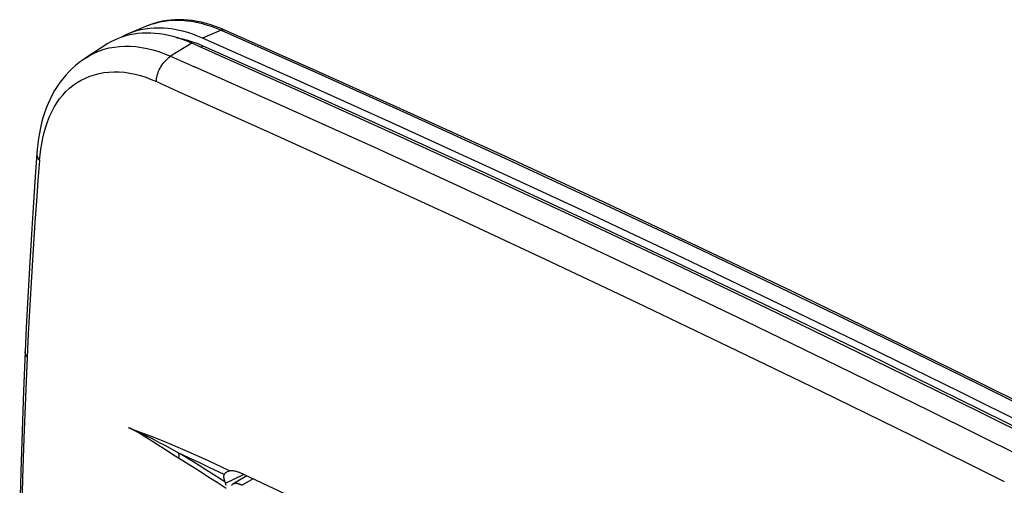
# Model space of a CAD drawing. Units: millimetres. Extents: x -51 to 62, y -63 to 66.
# Drawn here: x -51 to 3, y 40 to 66 of the extents above; entities that cross this region are included whole.
import ezdxf

# ---------------------------------------------------------------- set-up
doc = ezdxf.new("R2010")
doc.units = ezdxf.units.MM
doc.header["$LTSCALE"] = 16.335
doc.layers.get('0').update_dxf_attribs({"linetype": 'CONTINUOUS'})
for name, color, linetype in [('ASSI', 7, 'CONTINUOUS'), ('DRAFT', 7, 'CONTINUOUS'), ('RACCORDO', 7, 'CONTINUOUS'), ('SUPERFICI', 7, 'CONTINUOUS')]:
    doc.layers.add(name, color=color, linetype=linetype)

msp = doc.modelspace()

# ---------------------------------------------------------------- linework, layer by layer
at = {"color": 7, "linetype": 'CONTINUOUS'}
for p, q in [((-44.834, 64.981), (-45.053, 64.926)), ((-44.611, 65.024), (-44.834, 64.981)), ((-44.383, 65.055), (-44.611, 65.024)), ((-44.152, 65.075), (-44.383, 65.055)), ((-43.917, 65.082), (-44.152, 65.075)), ((-43.679, 65.079), (-43.917, 65.082)), ((-43.437, 65.063), (-43.679, 65.079)), ((-43.193, 65.036), (-43.437, 65.063)), ((-42.946, 64.997), (-43.193, 65.036)), ((-42.697, 64.947), (-42.946, 64.997)), ((-46.07, 64.483), (-46.145, 64.436)), ((-45.877, 64.594), (-46.07, 64.483)), ((-45.679, 64.694), (-45.877, 64.594)), ((-45.475, 64.783), (-45.679, 64.694)), ((-45.266, 64.86), (-45.475, 64.783)), ((-45.053, 64.926), (-45.266, 64.86)), ((-42.446, 64.884), (-42.697, 64.947)), ((-41.428, 64.523), (-42.59, 63.812)), ((-42.193, 64.811), (-42.446, 64.884)), ((-42.285, 64.838), (-42.216, 64.827)), ((-42.216, 64.827), (-41.939, 64.767)), ((-41.94, 64.726), (-42.193, 64.811)), ((-41.685, 64.63), (-41.94, 64.726)), ((-41.939, 64.767), (-41.659, 64.693)), ((-41.428, 64.523), (-41.685, 64.63)), ((-41.659, 64.693), (-41.378, 64.604)), ((-40.111, 63.941), (-41.428, 64.523)), ((-41.378, 64.604), (-41.095, 64.501)), ((-41.095, 64.501), (-40.81, 64.382)), ((-40.951, 64.312), (-40.81, 64.382)), ((-40.81, 64.382), (-35.612, 62.074)), ((-35.057, 61.689), (-40.111, 63.941)), ((-36.22, 60.978), (-41.273, 63.23)), ((-42.173, 61.877), (-37.133, 59.621)), ((-35.612, 62.074), (-30.413, 59.731)), ((-30.002, 59.404), (-35.057, 61.689)), ((-31.165, 58.693), (-36.22, 60.978)), ((-37.133, 59.621), (-32.092, 57.333)), ((-30.413, 59.731), (-25.213, 57.353)), ((-24.947, 57.086), (-30.002, 59.404)), ((-26.11, 56.376), (-31.165, 58.693)), ((-32.092, 57.333), (-27.048, 55.013)), ((-25.213, 57.353), (-20.013, 54.941)), ((-19.891, 54.735), (-24.947, 57.086)), ((-21.054, 54.026), (-26.11, 56.376)), ((-27.048, 55.013), (-22.004, 52.661)), ((-20.013, 54.941), (-14.811, 52.494)), ((-14.833, 52.352), (-19.891, 54.735)), ((-15.998, 51.643), (-21.054, 54.026)), ((-22.004, 52.661), (-16.958, 50.277)), ((-9.776, 49.937), (-14.833, 52.352)), ((-14.811, 52.494), (-9.608, 50.012)), ((-10.941, 49.227), (-15.998, 51.643)), ((-16.958, 50.277), (-11.909, 47.861)), ((-4.718, 47.488), (-9.776, 49.937)), ((-9.608, 50.012), (-4.406, 47.497)), ((-5.883, 46.779), (-10.941, 49.227)), ((-11.909, 47.861), (-6.859, 45.413)), ((-50.474, 47.26), (-50.571, 45.042)), ((0.341, 45.008), (-4.718, 47.488)), ((-4.406, 47.497), (0.797, 44.946)), ((-0.825, 44.299), (-5.883, 46.779)), ((-50.571, 45.042), (-50.657, 42.822)), ((-6.859, 45.413), (-1.807, 42.934)), ((5.399, 42.494), (0.341, 45.008)), ((0.797, 44.946), (6, 42.362)), ((4.233, 41.786), (-0.825, 44.299)), ((-50.657, 42.822), (-50.731, 40.599)), ((-1.807, 42.934), (3.247, 40.422)), ((-50.731, 40.599), (-50.793, 38.373))]:
    msp.add_line(p, q, dxfattribs=at)
at = {"layer": 'ASSI', "color": 7, "linetype": 'CONTINUOUS'}
for p, q in [((-41.241, 41.145), (-42.153, 41.713)), ((-40.881, 40.917), (-41.241, 41.145)), ((-40.479, 40.66), (-40.881, 40.917)), ((-40.032, 40.37), (-40.479, 40.66)), ((-39.537, 40.044), (-40.032, 40.37))]:
    msp.add_line(p, q, dxfattribs=at)
at = {"layer": 'DRAFT', "color": 7, "linetype": 'CONTINUOUS'}
for p, q in [((-44.916, 65.038), (-45.128, 64.942)), ((-43.876, 65.475), (-44.916, 65.038)), ((-44.687, 65.126), (-44.916, 65.038)), ((-44.458, 65.198), (-44.687, 65.126)), ((-44.223, 65.257), (-44.458, 65.198)), ((-43.984, 65.303), (-44.223, 65.257)), ((-43.739, 65.335), (-43.984, 65.303)), ((-43.489, 65.353), (-43.739, 65.335)), ((-43.236, 65.359), (-43.489, 65.353)), ((-42.979, 65.35), (-43.236, 65.359)), ((-42.718, 65.328), (-42.979, 65.35)), ((-42.454, 65.293), (-42.718, 65.328)), ((-42.188, 65.244), (-42.454, 65.293)), ((-41.918, 65.181), (-42.188, 65.244)), ((-41.648, 65.106), (-41.918, 65.181)), ((-41.375, 65.017), (-41.648, 65.106)), ((-41.102, 64.915), (-41.375, 65.017)), ((-45.128, 64.942), (-45.316, 64.842)), ((-40.826, 64.8), (-41.102, 64.915)), ((-35.627, 62.491), (-40.826, 64.8)), ((-30.426, 60.147), (-35.627, 62.491)), ((-25.224, 57.769), (-30.426, 60.147)), ((-20.021, 55.356), (-25.224, 57.769)), ((-14.818, 52.908), (-20.021, 55.356)), ((-9.614, 50.425), (-14.818, 52.908)), ((-4.409, 47.909), (-9.614, 50.425)), ((0.796, 45.358), (-4.409, 47.909)), ((6, 42.772), (0.796, 45.358)), ((-38.394, 40.737), (-39.165, 40.285))]:
    msp.add_line(p, q, dxfattribs=at)
at = {"layer": 'RACCORDO', "color": 7, "linetype": 'CONTINUOUS'}
for p, q in [((-43.876, 65.475), (-43.649, 65.562)), ((-43.671, 65.555), (-43.876, 65.475)), ((-43.461, 65.624), (-43.671, 65.555)), ((-43.649, 65.562), (-43.421, 65.634)), ((-43.246, 65.683), (-43.461, 65.624)), ((-43.421, 65.634), (-43.188, 65.692)), ((-43.027, 65.731), (-43.246, 65.683)), ((-43.188, 65.692), (-42.95, 65.737)), ((-42.803, 65.769), (-43.027, 65.731)), ((-42.95, 65.737), (-42.707, 65.769)), ((-42.575, 65.796), (-42.803, 65.769)), ((-42.707, 65.769), (-42.459, 65.788)), ((-42.343, 65.812), (-42.575, 65.796)), ((-42.459, 65.788), (-42.208, 65.793)), ((-42.108, 65.817), (-42.343, 65.812)), ((-42.208, 65.793), (-41.952, 65.784)), ((-41.869, 65.81), (-42.108, 65.817)), ((-41.952, 65.784), (-41.694, 65.763)), ((-41.627, 65.793), (-41.869, 65.81)), ((-41.694, 65.763), (-41.432, 65.727)), ((-41.382, 65.764), (-41.627, 65.793)), ((-41.432, 65.727), (-41.167, 65.679)), ((-41.134, 65.723), (-41.382, 65.764)), ((-41.167, 65.679), (-40.9, 65.617)), ((-40.885, 65.672), (-41.134, 65.723)), ((-40.9, 65.617), (-40.631, 65.542)), ((-40.633, 65.609), (-40.885, 65.672)), ((-40.38, 65.535), (-40.633, 65.609)), ((-40.631, 65.542), (-40.36, 65.454)), ((-40.126, 65.45), (-40.38, 65.535)), ((-39.815, 65.238), (-40.826, 64.8)), ((-40.36, 65.454), (-40.088, 65.352)), ((-39.871, 65.354), (-40.126, 65.45)), ((-40.088, 65.352), (-39.815, 65.238)), ((-39.615, 65.246), (-39.871, 65.354)), ((-39.79, 65.248), (-39.815, 65.238)), ((-39.815, 65.238), (-34.616, 62.929)), ((-39.764, 65.256), (-39.79, 65.248)), ((-39.739, 65.261), (-39.764, 65.256)), ((-39.714, 65.263), (-39.739, 65.261)), ((-39.69, 65.264), (-39.714, 65.263)), ((-39.667, 65.261), (-39.69, 65.264)), ((-39.644, 65.256), (-39.667, 65.261)), ((-39.622, 65.249), (-39.644, 65.256)), ((-34.415, 62.937), (-39.615, 65.246)), ((-34.616, 62.929), (-29.416, 60.586)), ((-29.214, 60.593), (-34.415, 62.937)), ((-29.416, 60.586), (-24.214, 58.207)), ((-24.012, 58.214), (-29.214, 60.593)), ((-24.214, 58.207), (-19.012, 55.794)), ((-18.809, 55.801), (-24.012, 58.214)), ((-19.012, 55.794), (-13.808, 53.347)), ((-13.605, 53.353), (-18.809, 55.801)), ((-13.808, 53.347), (-8.605, 50.865)), ((-8.401, 50.871), (-13.605, 53.353)), ((-8.605, 50.865), (-3.4, 48.348)), ((-3.196, 48.354), (-8.401, 50.871)), ((-3.4, 48.348), (1.804, 45.797)), ((2.009, 45.803), (-3.196, 48.354)), ((1.804, 45.797), (7.009, 43.212)), ((7.214, 43.217), (2.009, 45.803)), ((-44.839, 43.363), (-44.912, 43.39)), ((-44.833, 43.36), (-44.84, 43.364)), ((-44.84, 43.364), (-44.256, 43.147)), ((-44.82, 43.355), (-44.84, 43.364)), ((-44.826, 43.357), (-44.833, 43.36)), ((-44.82, 43.354), (-44.826, 43.357)), ((-44.814, 43.353), (-44.82, 43.355)), ((-44.813, 43.351), (-44.82, 43.354)), ((-44.801, 43.347), (-44.814, 43.353)), ((-44.801, 43.345), (-44.813, 43.351)), ((-44.763, 43.332), (-44.801, 43.347)), ((-44.763, 43.327), (-44.801, 43.345)), ((-44.731, 43.318), (-44.763, 43.332)), ((-44.744, 43.317), (-44.763, 43.327)), ((-44.724, 43.307), (-44.744, 43.317)), ((-44.694, 43.302), (-44.731, 43.318)), ((-44.702, 43.296), (-44.724, 43.307)), ((-44.677, 43.284), (-44.702, 43.296)), ((-44.66, 43.287), (-44.694, 43.302)), ((-44.65, 43.27), (-44.677, 43.284)), ((-44.64, 43.279), (-44.66, 43.287)), ((-44.619, 43.254), (-44.65, 43.27)), ((-44.597, 43.26), (-44.64, 43.279)), ((-44.585, 43.236), (-44.619, 43.254)), ((-44.549, 43.238), (-44.597, 43.26)), ((-44.548, 43.216), (-44.585, 43.236)), ((-44.496, 43.214), (-44.549, 43.238)), ((-44.509, 43.194), (-44.548, 43.216)), ((-44.468, 43.171), (-44.509, 43.194)), ((-44.438, 43.187), (-44.496, 43.214)), ((-44.423, 43.146), (-44.468, 43.171)), ((-44.374, 43.158), (-44.438, 43.187)), ((-44.374, 43.118), (-44.423, 43.146)), ((-44.302, 43.124), (-44.374, 43.158)), ((-44.321, 43.087), (-44.374, 43.118)), ((-44.263, 43.053), (-44.321, 43.087)), ((-44.221, 43.085), (-44.302, 43.124)), ((-44.199, 43.015), (-44.263, 43.053)), ((-44.256, 43.147), (-43.661, 42.918)), ((-44.129, 43.04), (-44.221, 43.085)), ((-44.129, 42.972), (-44.199, 43.015)), ((-44.025, 42.989), (-44.129, 43.04)), ((-44.052, 42.925), (-44.129, 42.972)), ((-43.967, 42.873), (-44.052, 42.925)), ((-43.907, 42.93), (-44.025, 42.989)), ((-43.875, 42.815), (-43.967, 42.873)), ((-43.773, 42.863), (-43.907, 42.93)), ((-43.737, 42.728), (-43.875, 42.815)), ((-43.621, 42.786), (-43.773, 42.863)), ((-43.661, 42.918), (-43.057, 42.677)), ((-43.448, 42.696), (-43.621, 42.786)), ((-43.537, 42.6), (-43.737, 42.728)), ((-42.673, 42.042), (-43.537, 42.6)), ((-43.194, 42.563), (-43.448, 42.696)), ((-42.89, 42.403), (-43.194, 42.563)), ((-43.057, 42.677), (-42.44, 42.423)), ((-42.165, 42.015), (-42.89, 42.403)), ((-42.44, 42.423), (-41.814, 42.156)), ((-42.43, 41.887), (-42.673, 42.042)), ((-42.153, 41.713), (-42.43, 41.887)), ((-42.165, 42.015), (-42.157, 41.987)), ((-41.975, 41.902), (-42.165, 42.015)), ((-41.587, 41.735), (-42.165, 42.015)), ((-42.157, 41.987), (-42.15, 41.957)), ((-42.147, 41.751), (-42.153, 41.713)), ((-42.15, 41.957), (-42.145, 41.926)), ((-42.143, 41.788), (-42.147, 41.751)), ((-42.145, 41.926), (-42.142, 41.893)), ((-42.141, 41.824), (-42.143, 41.788)), ((-42.142, 41.893), (-42.14, 41.859)), ((-42.14, 41.859), (-42.141, 41.824)), ((-41.78, 41.785), (-41.975, 41.902)), ((-41.814, 42.156), (-41.188, 41.88)), ((-41.58, 41.663), (-41.78, 41.785)), ((-41.024, 41.467), (-41.587, 41.735)), ((-41.188, 41.88), (-40.566, 41.597)), ((-41.369, 41.532), (-41.58, 41.663)), ((-41.025, 41.317), (-41.369, 41.532)), ((-40.643, 41.075), (-41.025, 41.317)), ((-40.472, 41.207), (-41.024, 41.467)), ((-40.566, 41.597), (-39.327, 41.02)), ((-39.639, 40.818), (-40.472, 41.207)), ((-40.22, 40.802), (-40.643, 41.075)), ((-39.75, 40.496), (-40.22, 40.802)), ((-39.655, 40.702), (-39.654, 40.744)), ((-39.653, 40.657), (-39.655, 40.702)), ((-39.654, 40.744), (-39.648, 40.783)), ((-39.646, 40.608), (-39.653, 40.657)), ((-39.648, 40.783), (-39.639, 40.818)), ((-39.636, 40.557), (-39.646, 40.608)), ((-39.639, 40.818), (-39.631, 40.837)), ((-39.631, 40.837), (-39.62, 40.857)), ((-39.62, 40.857), (-39.606, 40.876)), ((-39.606, 40.876), (-39.589, 40.896)), ((-39.589, 40.896), (-39.568, 40.915)), ((-39.568, 40.915), (-39.544, 40.934)), ((-39.564, 40.335), (-38.583, 40.825)), ((-39.544, 40.934), (-39.516, 40.952)), ((-39.516, 40.952), (-39.488, 40.968)), ((-39.488, 40.968), (-39.451, 40.984)), ((-39.451, 40.984), (-39.413, 40.998)), ((-39.413, 40.998), (-39.371, 41.01)), ((-39.371, 41.01), (-39.327, 41.02)), ((-39.327, 41.02), (-39.276, 41.027)), ((-39.276, 41.027), (-39.223, 41.031)), ((-39.223, 41.031), (-39.169, 41.03)), ((-39.169, 41.03), (-39.114, 41.025)), ((-39.114, 41.025), (-39.058, 41.017)), ((-39.058, 41.017), (-39.001, 41.004)), ((-39.001, 41.004), (-38.944, 40.987)), ((-38.944, 40.987), (-38.886, 40.965)), ((-38.886, 40.965), (-38.828, 40.94)), ((-34.436, 38.876), (-38.828, 40.94)), ((-39.582, 40.386), (-39.75, 40.496)), ((-39.622, 40.503), (-39.636, 40.557)), ((-39.604, 40.446), (-39.622, 40.503)), ((-39.582, 40.386), (-39.604, 40.446)), ((-39.579, 40.378), (-39.582, 40.386)), ((-39.576, 40.37), (-39.579, 40.378)), ((-39.573, 40.361), (-39.576, 40.37)), ((-39.57, 40.353), (-39.573, 40.361)), ((-39.567, 40.344), (-39.57, 40.353)), ((-39.564, 40.335), (-39.567, 40.344)), ((-39.556, 40.306), (-39.564, 40.335)), ((-39.549, 40.277), (-39.556, 40.306)), ((-39.543, 40.246), (-39.549, 40.277)), ((-39.539, 40.214), (-39.543, 40.246)), ((-39.231, 40.23), (-39.253, 40.203)), ((-39.207, 40.255), (-39.231, 40.23)), ((-39.18, 40.276), (-39.207, 40.255)), ((-39.165, 40.285), (-39.18, 40.276)), ((-39.154, 40.291), (-39.165, 40.285)), ((-39.165, 40.285), (-39.165, 40.285)), ((-39.135, 40.3), (-39.154, 40.291)), ((-39.116, 40.306), (-39.135, 40.3)), ((-39.096, 40.312), (-39.116, 40.306)), ((-39.076, 40.316), (-39.096, 40.312)), ((-39.056, 40.318), (-39.076, 40.316)), ((-39.035, 40.32), (-39.056, 40.318)), ((-39.015, 40.32), (-39.035, 40.32)), ((-38.994, 40.32), (-39.015, 40.32)), ((-38.973, 40.318), (-38.994, 40.32)), ((-38.952, 40.316), (-38.973, 40.318)), ((-38.932, 40.313), (-38.952, 40.316)), ((-38.911, 40.31), (-38.932, 40.313)), ((-38.891, 40.306), (-38.911, 40.31)), ((-38.871, 40.301), (-38.891, 40.306)), ((-38.851, 40.296), (-38.871, 40.301)), ((-38.832, 40.291), (-38.851, 40.296)), ((-38.813, 40.285), (-38.832, 40.291)), ((-38.794, 40.279), (-38.813, 40.285)), ((-38.775, 40.272), (-38.794, 40.279)), ((-38.757, 40.266), (-38.775, 40.272)), ((-38.739, 40.259), (-38.757, 40.266)), ((-38.722, 40.252), (-38.739, 40.259)), ((-38.704, 40.244), (-38.722, 40.252)), ((-38.687, 40.237), (-38.704, 40.244)), ((-38.67, 40.23), (-38.687, 40.237)), ((-38.654, 40.222), (-38.67, 40.23)), ((-38.04, 40.57), (-38.654, 40.222))]:
    msp.add_line(p, q, dxfattribs=at)
at = {"layer": 'SUPERFICI', "color": 7, "linetype": 'CONTINUOUS'}
for p, q in [((-46.144, 64.436), (-47.241, 63.726)), ((-47.002, 63.869), (-46.754, 63.994)), ((-46.754, 63.994), (-46.498, 64.101)), ((-46.498, 64.101), (-46.233, 64.19)), ((-46.233, 64.19), (-45.961, 64.261)), ((-45.961, 64.261), (-45.681, 64.314)), ((-45.681, 64.314), (-45.395, 64.348)), ((-45.395, 64.348), (-45.102, 64.363)), ((-45.102, 64.363), (-44.804, 64.36)), ((-44.804, 64.36), (-44.5, 64.338)), ((-44.5, 64.338), (-44.191, 64.297)), ((-44.191, 64.297), (-43.877, 64.238)), ((-43.877, 64.238), (-43.56, 64.16)), ((-43.56, 64.16), (-43.239, 64.063)), ((-43.239, 64.063), (-42.916, 63.947)), ((-42.916, 63.947), (-42.59, 63.812)), ((-47.625, 63.453), (-47.815, 63.298)), ((-47.433, 63.596), (-47.625, 63.453)), ((-47.237, 63.729), (-47.433, 63.596)), ((-47.237, 63.729), (-47.002, 63.869)), ((-43.072, 63.308), (-43.015, 63.388)), ((-43.015, 63.388), (-42.952, 63.467)), ((-42.952, 63.467), (-42.885, 63.544)), ((-42.885, 63.544), (-42.815, 63.618)), ((-42.815, 63.618), (-42.742, 63.687)), ((-42.742, 63.687), (-42.667, 63.752)), ((-42.667, 63.752), (-42.59, 63.812)), ((-42.59, 63.812), (-41.273, 63.23)), ((-48.18, 62.955), (-48.353, 62.768)), ((-48.001, 63.132), (-48.18, 62.955)), ((-47.815, 63.298), (-48.001, 63.132)), ((-47.029, 62.711), (-46.778, 62.793)), ((-46.778, 62.793), (-46.518, 62.859)), ((-46.518, 62.859), (-46.25, 62.909)), ((-46.25, 62.909), (-45.977, 62.939)), ((-45.977, 62.939), (-45.698, 62.952)), ((-45.698, 62.952), (-45.415, 62.948)), ((-45.415, 62.948), (-45.127, 62.925)), ((-45.127, 62.925), (-44.835, 62.883)), ((-44.835, 62.883), (-44.541, 62.825)), ((-44.541, 62.825), (-44.246, 62.747)), ((-43.329, 62.736), (-43.308, 62.817)), ((-43.308, 62.817), (-43.281, 62.899)), ((-43.281, 62.899), (-43.25, 62.981)), ((-43.25, 62.981), (-43.213, 63.063)), ((-43.213, 63.063), (-43.171, 63.145)), ((-43.171, 63.145), (-43.124, 63.227)), ((-43.124, 63.227), (-43.072, 63.308)), ((-48.676, 62.365), (-48.824, 62.15)), ((-48.519, 62.571), (-48.676, 62.365)), ((-48.353, 62.768), (-48.519, 62.571)), ((-47.945, 62.213), (-47.731, 62.361)), ((-47.731, 62.361), (-47.507, 62.494)), ((-47.507, 62.494), (-47.273, 62.61)), ((-47.273, 62.61), (-47.029, 62.711)), ((-44.246, 62.747), (-43.951, 62.651)), ((-43.951, 62.651), (-43.658, 62.538)), ((-43.658, 62.538), (-43.368, 62.412)), ((-43.368, 62.411), (-43.365, 62.492)), ((-43.368, 62.412), (-42.172, 61.877)), ((-43.365, 62.492), (-43.358, 62.573)), ((-43.358, 62.573), (-43.346, 62.655)), ((-43.346, 62.655), (-43.329, 62.736)), ((-48.964, 61.926), (-49.094, 61.694)), ((-48.824, 62.15), (-48.964, 61.926)), ((-48.521, 61.675), (-48.34, 61.869)), ((-48.34, 61.869), (-48.148, 62.048)), ((-48.148, 62.048), (-47.945, 62.213)), ((-49.326, 61.208), (-49.428, 60.953)), ((-49.215, 61.455), (-49.326, 61.208)), ((-49.094, 61.694), (-49.215, 61.455)), ((-48.992, 61.005), (-48.846, 61.242)), ((-48.846, 61.242), (-48.689, 61.465)), ((-48.689, 61.465), (-48.521, 61.675)), ((-49.52, 60.692), (-49.604, 60.424)), ((-49.428, 60.953), (-49.52, 60.692)), ((-49.245, 60.488), (-49.124, 60.754)), ((-49.124, 60.754), (-48.992, 61.005)), ((-49.678, 60.15), (-49.744, 59.87)), ((-49.604, 60.424), (-49.678, 60.15)), ((-49.452, 59.92), (-49.356, 60.21)), ((-49.356, 60.21), (-49.245, 60.488)), ((-49.801, 59.584), (-49.85, 59.293)), ((-49.744, 59.87), (-49.801, 59.584)), ((-49.611, 59.311), (-49.537, 59.62)), ((-49.537, 59.62), (-49.452, 59.92)), ((-49.85, 59.293), (-49.891, 58.998)), ((-49.672, 59), (-49.611, 59.311)), ((-49.924, 58.698), (-49.945, 58.458)), ((-49.891, 58.998), (-49.924, 58.698)), ((-49.761, 58.383), (-49.722, 58.691)), ((-49.722, 58.691), (-49.672, 59)), ((-49.945, 58.459), (-50.02, 57.457)), ((-49.945, 58.459), (-49.946, 58.413)), ((-49.946, 58.413), (-49.941, 58.363)), ((-49.941, 58.363), (-49.93, 58.314)), ((-49.93, 58.314), (-49.914, 58.266)), ((-49.914, 58.266), (-49.891, 58.218)), ((-49.891, 58.218), (-49.863, 58.172)), ((-49.791, 58.08), (-49.881, 56.972)), ((-49.863, 58.172), (-49.83, 58.125)), ((-49.83, 58.125), (-49.791, 58.08)), ((-49.791, 58.08), (-49.761, 58.383)), ((-50.02, 57.457), (-50.096, 56.348)), ((-49.881, 56.972), (-49.964, 55.838)), ((-50.096, 56.348), (-50.17, 55.202)), ((-49.964, 55.838), (-50.044, 54.681)), ((-50.17, 55.202), (-50.244, 54.019)), ((-50.044, 54.681), (-50.121, 53.499)), ((-50.244, 54.019), (-50.316, 52.797)), ((-50.121, 53.499), (-50.197, 52.294)), ((-50.316, 52.797), (-50.387, 51.536)), ((-50.197, 52.294), (-50.271, 51.067)), ((-50.387, 51.536), (-50.458, 50.234)), ((-50.271, 51.067), (-50.343, 49.818)), ((-50.458, 50.234), (-50.525, 48.891)), ((-50.343, 49.818), (-50.41, 48.547)), ((-50.525, 48.891), (-50.586, 47.577)), ((-50.41, 48.547), (-50.474, 47.26)), ((-50.586, 47.575), (-50.674, 45.422)), ((-50.586, 47.548), (-50.586, 47.576)), ((-50.582, 47.498), (-50.586, 47.548)), ((-50.572, 47.449), (-50.582, 47.498)), ((-50.556, 47.401), (-50.572, 47.449)), ((-50.534, 47.353), (-50.556, 47.401)), ((-50.507, 47.306), (-50.534, 47.353)), ((-50.474, 47.26), (-50.507, 47.306)), ((-50.674, 45.422), (-50.755, 43.193)), ((-50.755, 43.193), (-50.825, 40.956)), ((-50.825, 40.956), (-50.885, 38.71))]:
    msp.add_line(p, q, dxfattribs=at)

doc.saveas('drawing.dxf')
